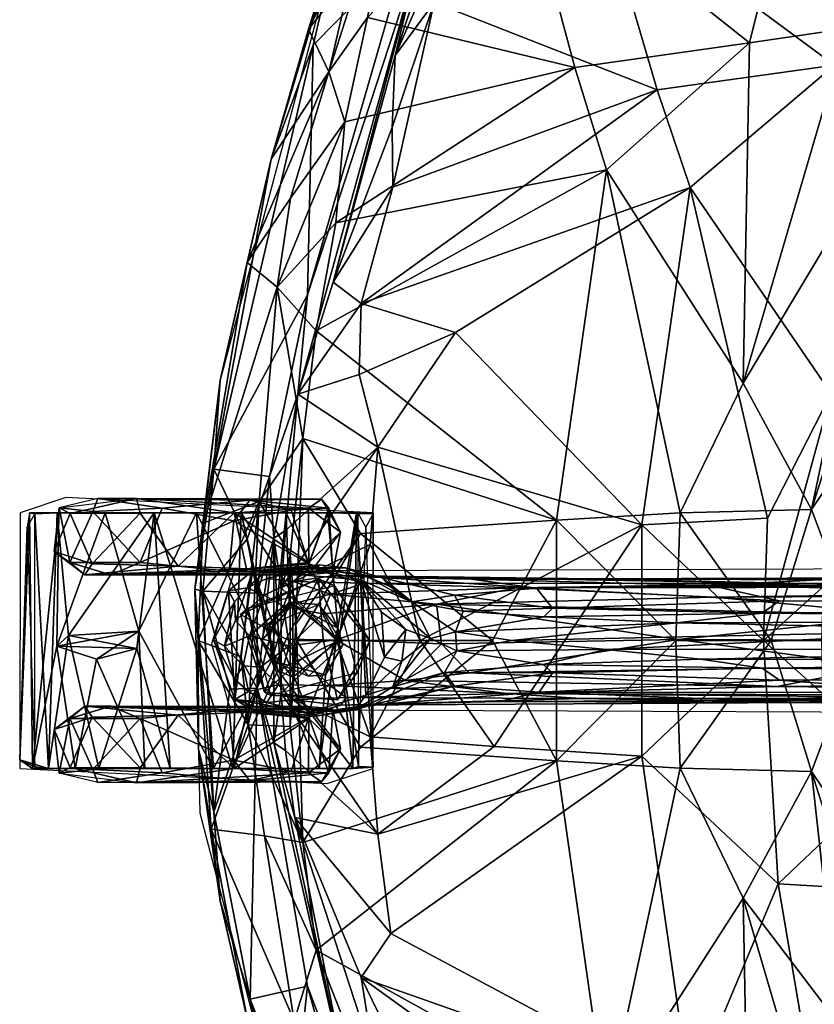
# Model space of a CAD drawing. Units: inches. Extents: x -15 to 281, y -3 to 85.
# Drawn here: x -15 to -10, y 33 to 39 of the extents above; entities that cross this region are included whole.
import ezdxf

# ---------------------------------------------------------------- set-up
doc = ezdxf.new("R2010")
doc.units = ezdxf.units.IN
doc.header["$MEASUREMENT"] = 0
for name, color, linetype, true_color in [('CET color Floral white', 7, 'Continuous', 0xfbfbf3), ('CET color Grey1', 7, 'Continuous', 0x020202), ('CET color Grey2', 7, 'Continuous', 0x060606), ('CET color Grey29', 7, 'Continuous', 0x4b4b4b), ('CET color Grey3', 7, 'Continuous', 0x070809), ('CET color seashell2', 7, 'Continuous', 0xeae7e1)]:
    doc.layers.add(name, color=color, linetype=linetype, true_color=true_color)
doc.layers.add('CET Default', color=7, linetype='Continuous')
doc.layers.add('default', color=8, linetype='Continuous')
doc.styles.add('Arial', font='arial.ttf')

# ---------------------------------------------------------------- blocks, each defined once
blk = doc.blocks.new('*C14')
at = {"layer": 'CET color Grey1', "linetype": 'Continuous'}
blk.add_lwpolyline([(26.1432, 13.6733), (14.8438, 13.6693), (16.1352, 14.7635), (16.7204, 14.9878), (16.8894, 15.4045), (16.7121, 15.8273), (16.2961, 15.9931), (15.8792, 15.8183), (15.6574, 15.4997), (13.6161, 14.3965), (13.5742, 26.2352), (13.1298, 26.374), (13.1298, 26.374), (12.7283, 26.2604), (12.6805, 14.3803), (10.6019, 15.4846), (10.3277, 15.872), (9.9044, 15.9812), (9.5234, 15.7783), (9.3761, 15.3727), (9.5509, 14.9559), (10.1167, 14.7443), (11.4189, 13.6691), (0.1671, 13.6744)], dxfattribs=at)
at = {"layer": 'CET color Grey29', "linetype": 'Continuous'}
blk.add_lwpolyline([(12.367, 27.5492), (12.2746, 25.6657), (12.367, 25.3861), (13.933, 25.3826), (14.0254, 27.2661), (13.933, 27.5458), (12.367, 27.5492)], dxfattribs=at)
at = {"layer": 'CET color Grey3', "linetype": 'Continuous'}
for points in [[(13.4653, 26.4756), (12.0938, 26.4455), (8.7623, 25.5785), (7.5137, 25.08), (6.0912, 24.3098), (5.4301, 23.7069), (4.4946, 19.87), (3.8112, 19.433), (3.8343, 4.926)], [(22.5047, 4.939), (22.4955, 19.1037), (22.4175, 19.4787), (21.896, 19.8122), (20.8881, 23.6457), (20.2088, 24.3098), (18.7863, 25.08), (17.5377, 25.5786), (14.7452, 26.3214), (13.4653, 26.4756)]]:
    blk.add_lwpolyline(points, dxfattribs=at)
at = {"layer": 'default', "linetype": 'Continuous', "style": 'Arial'}
blk.add_attdef('ITEXT', (7.7957, -4.2244), '', height=2.8, dxfattribs=at).dxf.unprotected_set("ltscale", 0)
blk = doc.blocks.new('*C19')
at = {"layer": 'CET color Floral white', "linetype": 'Continuous'}
mesh = blk.add_polyface(dxfattribs=at)
corners = [(12.71, 25.7831, 2.2787), (12.8154, 25.4285, 2.2746), (12.725, 25.4937, 2.6376), (12.7233, 26.046, 2.965), (12.7899, 26.2314, 2.2838), (12.7197, 26.1121, 2.2867), (12.6875, 25.7331, 2.9313), (13.1547, 26.3626, 2.2792), (12.9126, 26.234, 2.9862), (13.5224, 25.4615, 2.2744), (13.0477, 25.3142, 2.2754), (13.4554, 26.2693, 2.2801), (13.5779, 26.1239, 2.2867), (12.8669, 25.263, 2.8817), (12.7705, 26.0363, 3.3243), (12.9961, 26.18, 3.3518), (12.8386, 26.1473, 3.2353), (12.9865, 26.076, 3.5998), (13.1166, 26.2941, 2.9588), (12.8778, 25.9652, 3.7145), (12.8741, 25.6493, 4.0981), (13.1551, 25.6078, 4.2273), (13.1169, 25.8987, 3.9314), (12.7878, 25.8739, 3.6952), (12.8007, 25.5493, 4.0898), (12.7029, 25.7651, 3.3346), (12.7542, 25.5824, 3.8698), (12.762, 25.311, 3.7978), (12.7594, 25.3779, 3.5438), (13.1789, 26.1418, 3.5271), (12.8253, 24.5648, 4.8813), (12.9061, 25.1886, 4.4924), (12.8564, 25.192, 3.2755)]
mesh.append_faces([[corners[k] for k in face] for face in [(0, 1, 2, 0), (3, 4, 5, 3), (5, 0, 6, 5), (7, 4, 8, 7), (0, 9, 1, 0), (1, 9, 10, 1), (0, 5, 4, 0), (4, 7, 11, 4), (4, 11, 12, 4), (4, 12, 0, 4), (0, 12, 9, 0), (13, 2, 1, 13), (6, 3, 5, 6), (14, 4, 3, 14), (6, 0, 2, 6), (15, 16, 17, 15), (16, 4, 14, 16), (8, 4, 16, 8), (15, 18, 8, 15), (19, 16, 14, 19), (20, 21, 22, 20), (23, 24, 20, 23), (23, 25, 26, 23), (27, 25, 28, 27), (22, 29, 17, 22), (26, 24, 23, 26), (8, 16, 15, 8), (23, 19, 14, 23), (15, 17, 29, 15), (15, 29, 18, 15), (20, 24, 30, 20), (14, 25, 23, 14), (27, 26, 25, 27), (18, 7, 8, 18), (25, 6, 28, 25), (28, 6, 2, 28), (20, 31, 21, 20), (16, 19, 17, 16), (19, 20, 22, 19), (28, 2, 32, 28), (19, 22, 17, 19), (20, 19, 23, 20), (6, 25, 14, 6), (6, 14, 3, 6)]])
mesh = blk.add_polyface(dxfattribs=at)
corners = [(13.5471, 25.4293, 2.6109), (13.5224, 25.4615, 2.2744), (13.5894, 25.7295, 2.2774), (13.4731, 26.1554, 3.14), (13.5779, 26.1239, 2.2867), (13.4554, 26.2693, 2.2801), (13.6135, 25.7157, 2.9192), (13.0477, 25.3142, 2.2754), (13.3238, 25.3329, 2.277), (13.5949, 25.5538, 2.7154), (13.5759, 26.0394, 2.9902), (13.3874, 26.234, 2.9862), (13.4286, 26.0525, 3.5525), (13.273, 26.2277, 3.2051), (13.1789, 26.1418, 3.5271), (13.5295, 26.0363, 3.3243), (13.5971, 25.7651, 3.3346), (13.5122, 25.8739, 3.6952), (13.5016, 25.4377, 4.1679), (13.5481, 25.6162, 3.8303), (13.3601, 25.9324, 3.8157), (13.217, 25.1841, 2.9762), (13.4803, 25.2805, 3.2355), (13.3875, 25.1473, 3.167), (13.313, 25.6942, 4.1165), (13.1551, 25.6078, 4.2273), (13.3732, 24.9954, 4.6438), (13.5372, 25.3302, 3.734), (13.4336, 25.646, 4.0965), (13.1166, 26.2941, 2.9588), (13.1169, 25.8987, 3.9314), (13.129, 24.966, 4.7046), (13.1547, 26.3626, 2.2792)]
mesh.append_faces([[corners[k] for k in face] for face in [(0, 1, 2, 0), (3, 4, 5, 3), (6, 2, 4, 6), (7, 1, 8, 7), (4, 2, 1, 4), (2, 6, 9, 2), (4, 3, 10, 4), (5, 11, 3, 5), (12, 13, 14, 12), (15, 10, 3, 15), (6, 10, 16, 6), (17, 18, 19, 17), (14, 20, 12, 14), (12, 3, 13, 12), (8, 1, 21, 8), (15, 3, 12, 15), (22, 23, 0, 22), (24, 25, 26, 24), (2, 9, 0, 2), (27, 9, 16, 27), (19, 16, 17, 19), (28, 18, 17, 28), (11, 29, 13, 11), (14, 30, 20, 14), (13, 3, 11, 13), (25, 31, 26, 25), (15, 12, 17, 15), (22, 9, 27, 22), (17, 16, 15, 17), (24, 26, 28, 24), (1, 0, 23, 1), (27, 16, 19, 27), (29, 14, 13, 29), (32, 29, 11, 32), (4, 10, 6, 4), (9, 6, 16, 9), (20, 17, 12, 20), (25, 24, 30, 25), (22, 0, 9, 22), (17, 20, 28, 17), (10, 15, 16, 10), (20, 24, 28, 20), (5, 32, 11, 5), (30, 24, 20, 30)]])
mesh = blk.add_polyface(dxfattribs=at)
corners = [(12.8154, 25.4285, 2.2746), (13.0477, 25.3142, 2.2754), (13.0233, 25.2088, 2.9088), (12.7826, 23.0662, 5.4587), (12.7769, 24.6094, 4.3945), (12.8339, 24.3668, 4.2702), (12.9902, 22.2818, 6.5781), (13.1568, 23.5151, 5.7346), (12.9526, 24.7966, 4.801), (13.217, 25.1841, 2.9762), (12.7542, 25.5824, 3.8698), (12.7697, 22.7323, 5.8954), (12.7956, 24.1121, 5.1099), (13.0041, 24.3419, 3.951), (12.9546, 24.9475, 3.4122), (13.0877, 24.8717, 3.6329), (12.8669, 25.263, 2.8817), (12.8741, 25.6493, 4.0981), (12.8253, 24.5648, 4.8813), (12.9061, 25.1886, 4.4924), (12.8688, 22.9089, 6.0951), (13.0961, 23.956, 4.2762), (13.0365, 23.379, 4.6129), (12.9813, 23.0013, 4.8983), (12.762, 25.311, 3.7978), (13.1616, 25.0319, 3.4484), (12.8564, 25.192, 3.2755), (12.725, 25.4937, 2.6376), (12.9517, 24.2857, 4.0429), (12.7594, 25.3779, 3.5438), (12.8711, 24.8868, 3.7164), (13.15, 24.5339, 3.9089), (13.2042, 24.8807, 3.6287), (12.7675, 18.3326, 9.1766), (12.9072, 22.8948, 5.1035), (12.8007, 25.5493, 4.0898), (13.129, 24.966, 4.7046), (13.1551, 25.6078, 4.2273), (12.8324, 21.9063, 5.9634)]
mesh.append_faces([[corners[k] for k in face] for face in [(0, 1, 2, 0), (3, 4, 5, 3), (6, 7, 8, 6), (9, 2, 1, 9), (10, 11, 12, 10), (13, 14, 15, 13), (15, 14, 16, 15), (17, 18, 19, 17), (6, 8, 20, 6), (21, 13, 15, 21), (13, 22, 23, 13), (0, 2, 16, 0), (4, 10, 24, 4), (24, 5, 4, 24), (2, 25, 16, 2), (26, 27, 16, 26), (19, 18, 20, 19), (21, 22, 13, 21), (28, 13, 23, 28), (15, 16, 25, 15), (29, 30, 24, 29), (21, 15, 31, 21), (25, 32, 15, 25), (16, 14, 26, 16), (12, 33, 18, 12), (14, 13, 28, 14), (29, 26, 30, 29), (4, 11, 10, 4), (28, 23, 34, 28), (12, 35, 10, 12), (26, 14, 30, 26), (30, 14, 28, 30), (7, 36, 8, 7), (15, 32, 31, 15), (9, 25, 2, 9), (24, 30, 5, 24), (8, 19, 20, 8), (36, 19, 8, 36), (37, 19, 36, 37), (18, 35, 12, 18), (30, 28, 5, 30), (5, 38, 3, 5), (38, 5, 34, 38), (5, 28, 34, 5)]])
mesh = blk.add_polyface(dxfattribs=at)
corners = [(13.217, 25.1841, 2.9762), (13.0477, 25.3142, 2.2754), (13.3238, 25.3329, 2.277), (13.3928, 22.8948, 5.1035), (13.4864, 23.3175, 5.1018), (13.3675, 17.3752, 8.5862), (13.47, 24.3836, 4.2693), (13.5266, 24.7837, 4.2651), (13.5289, 24.0336, 4.9813), (13.5119, 20.4402, 7.6058), (13.5462, 18.3399, 8.934), (13.2042, 24.8807, 3.6287), (13.3307, 24.8328, 3.5462), (13.2957, 24.3377, 3.9541), (13.4163, 23.2998, 5.8307), (13.4721, 24.5086, 4.9257), (13.3732, 24.9954, 4.6438), (13.1616, 25.0319, 3.4484), (13.3875, 25.1473, 3.167), (13.5016, 25.4377, 4.1679), (13.4336, 25.646, 4.0965), (13.2586, 23.5237, 4.523), (13.3187, 23.0013, 4.8983), (13.15, 24.5339, 3.9089), (13.524, 22.6152, 5.8099), (13.5481, 25.6162, 3.8303), (13.4989, 22.7782, 6.0345), (13.3483, 24.2857, 4.0429), (13.5258, 19.189, 8.5661), (13.1568, 23.5151, 5.7346), (13.3052, 22.0928, 6.7115), (13.5372, 25.3302, 3.734), (13.4289, 24.8868, 3.7164), (13.5224, 25.4615, 2.2744), (13.2149, 21.5061, 5.8123), (13.129, 24.966, 4.7046), (13.4803, 25.2805, 3.2355), (13.0961, 23.956, 4.2762)]
mesh.append_faces([[corners[k] for k in face] for face in [(0, 1, 2, 0), (3, 4, 5, 3), (6, 7, 4, 6), (8, 9, 10, 8), (11, 12, 13, 11), (14, 15, 16, 14), (17, 18, 11, 17), (15, 19, 20, 15), (11, 13, 21, 11), (22, 21, 13, 22), (23, 11, 21, 23), (7, 10, 24, 7), (11, 18, 12, 11), (16, 15, 20, 16), (25, 26, 8, 25), (22, 13, 27, 22), (3, 5, 22, 3), (28, 26, 15, 28), (29, 30, 16, 29), (31, 25, 7, 31), (27, 13, 12, 27), (26, 9, 8, 26), (26, 28, 9, 26), (32, 18, 31, 32), (30, 14, 16, 30), (3, 22, 27, 3), (33, 18, 17, 33), (27, 12, 32, 27), (32, 12, 18, 32), (7, 6, 31, 7), (23, 21, 34, 23), (17, 0, 33, 17), (24, 4, 7, 24), (35, 29, 16, 35), (26, 25, 19, 26), (26, 19, 15, 26), (10, 7, 8, 10), (25, 8, 7, 25), (6, 32, 31, 6), (31, 18, 36, 31), (6, 27, 32, 6), (34, 37, 23, 34), (4, 3, 6, 4), (3, 27, 6, 3)]])
mesh = blk.add_polyface(dxfattribs=at)
corners = [(12.9813, 23.0013, 4.8983), (13.0226, 18.2335, 7.8977), (12.9348, 17.347, 8.5988), (12.7884, 15.4105, 11.2848), (12.9298, 16.7431, 10.429), (12.8688, 22.9089, 6.0951), (13.1568, 23.5151, 5.7346), (12.9902, 22.2818, 6.5781), (13.1188, 14.934, 11.7475), (13.0998, 20.0787, 6.6958), (13.0365, 23.379, 4.6129), (12.7697, 22.7323, 5.8954), (12.754, 18.1159, 9.0915), (12.7966, 20.9813, 7.247), (12.9396, 14.7227, 10.2109), (12.8882, 17.0983, 8.8927), (12.767, 14.9511, 10.9462), (12.7314, 14.9198, 11.4258), (12.8489, 14.8117, 10.5264), (12.8324, 21.9063, 5.9634), (13.0796, 17.5567, 8.2807), (12.7675, 18.3326, 9.1766), (12.7769, 24.6094, 4.3945), (12.7826, 23.0662, 5.4587), (12.7956, 24.1121, 5.1099), (12.9072, 22.8948, 5.1035), (12.8253, 24.5648, 4.8813), (12.9399, 14.4342, 10.3408), (13.15, 14.6915, 10.1539), (13.15, 17.2133, 8.4915), (13.0961, 23.956, 4.2762), (13.2204, 17.5568, 8.2807), (12.749, 14.529, 11.8606), (13.2149, 21.5061, 5.8123), (10.0122, 15.9418, 17.3242), (9.8558, 15.9553, 17.213), (9.5356, 15.7783, 17.2708), (10.2546, 15.8908, 17.213), (10.38, 15.7589, 17.3305), (9.9876, 15.8998, 16.9953), (10.2414, 15.8225, 16.9953), (9.7284, 15.843, 16.9953)]
mesh.append_faces([[corners[k] for k in face] for face in [(0, 1, 2, 0), (3, 4, 5, 3), (6, 7, 8, 6), (9, 1, 10, 9), (11, 12, 13, 11), (2, 14, 15, 2), (7, 4, 8, 7), (1, 0, 10, 1), (12, 16, 17, 12), (18, 19, 15, 18), (1, 20, 14, 1), (21, 13, 12, 21), (22, 23, 12, 22), (23, 16, 12, 23), (24, 13, 21, 24), (21, 12, 17, 21), (19, 25, 2, 19), (15, 19, 2, 15), (26, 3, 5, 26), (9, 20, 1, 9), (2, 25, 0, 2), (22, 12, 11, 22), (3, 26, 21, 3), (14, 2, 1, 14), (20, 27, 14, 20), (20, 28, 27, 20), (29, 28, 20, 29), (9, 10, 30, 9), (9, 29, 20, 9), (9, 31, 29, 9), (23, 18, 16, 23), (15, 14, 18, 15), (4, 7, 5, 4), (13, 24, 11, 13), (21, 32, 3, 21), (19, 18, 23, 19), (30, 33, 9, 30), (34, 35, 36, 34), (34, 37, 35, 34), (38, 37, 34, 38), (39, 37, 40, 39), (39, 35, 37, 39), (41, 35, 39, 41), (41, 36, 35, 41)]])
mesh = blk.add_polyface(dxfattribs=at)
corners = [(16.2961, 15.9931, 17.2723), (16.5437, 15.8667, 16.9953), (16.2963, 15.9274, 16.9953), (16.7114, 15.8248, 17.2694), (16.7325, 15.6979, 16.9953), (13.4803, 18.6325, 9.0504), (13.4721, 24.5086, 4.9257), (13.4163, 23.2998, 5.8307), (13.1188, 14.934, 11.7475), (13.3052, 22.0928, 6.7115), (13.1568, 23.5151, 5.7346), (13.4623, 18.6407, 8.0921), (13.5297, 15.0436, 10.8768), (13.4492, 14.7369, 10.5463), (13.4864, 23.3175, 5.1018), (13.524, 22.6152, 5.8099), (13.15, 17.2133, 8.4915), (13.2204, 17.5568, 8.2807), (13.304, 14.726, 10.1461), (13.3187, 23.0013, 4.8983), (13.3675, 17.3752, 8.5862), (13.2774, 18.2282, 7.9011), (13.5462, 18.3399, 8.934), (13.2586, 23.5237, 4.523), (13.3613, 14.7131, 10.2185), (13.5378, 14.6406, 11.8031), (13.2149, 21.5061, 5.8123), (13.2581, 14.9572, 11.7202), (13.5725, 14.8446, 11.4314), (13.5258, 19.189, 8.5661), (13.4516, 14.6787, 11.8536), (13.5119, 20.4402, 7.6058), (13.0998, 20.0787, 6.6958), (13.15, 14.6915, 10.1539), (16.0306, 15.8539, 16.9953), (15.8792, 15.8183, 17.282), (15.8069, 15.5737, 16.9017), (16.2174, 15.9477, 17.3435), (15.8916, 15.7742, 17.3435), (16.6081, 15.8586, 17.3435), (16.2221, 15.6816, 16.8088), (16.353, 15.6869, 17.3297), (16.1285, 15.6409, 17.3359)]
mesh.append_faces([[corners[k] for k in face] for face in [(0, 1, 2, 0), (1, 3, 4, 1), (1, 0, 3, 1), (5, 6, 7, 5), (8, 9, 10, 8), (11, 12, 13, 11), (14, 15, 12, 14), (16, 17, 18, 16), (19, 20, 21, 19), (15, 22, 12, 15), (21, 23, 19, 21), (14, 12, 11, 14), (20, 24, 21, 20), (6, 5, 25, 6), (26, 23, 21, 26), (17, 21, 18, 17), (9, 8, 27, 9), (21, 24, 18, 21), (22, 28, 12, 22), (29, 25, 28, 29), (26, 21, 17, 26), (20, 11, 24, 20), (5, 7, 30, 5), (29, 28, 22, 29), (31, 29, 22, 31), (26, 17, 32, 26), (5, 30, 25, 5), (25, 29, 6, 25), (16, 18, 33, 16), (9, 27, 30, 9), (14, 11, 20, 14), (9, 30, 7, 9), (34, 0, 2, 34), (35, 34, 36, 35), (0, 34, 35, 0), (37, 35, 38, 37), (37, 0, 35, 37), (39, 0, 37, 39), (39, 3, 0, 39), (1, 40, 2, 1), (2, 40, 34, 2), (37, 41, 39, 37), (37, 42, 41, 37), (38, 42, 37, 38)]])
at = {"layer": 'CET color Grey2', "linetype": 'Continuous'}
mesh = blk.add_polyface(dxfattribs=at)
corners = [(13.1166, 27.3226, 1.557), (13.0365, 27.0795, 1.7866), (13.1006, 26.8325, 1.8103), (13.1808, 27.25, 1.4908), (13.2074, 26.8203, 1.9108), (12.3762, 27.4573, 0.948), (12.4202, 27.5483, 0.9258), (13.8453, 27.5035, 0.8944), (12.367, 27.4718, 1.2966), (13.9329, 27.4888, 1.2247), (12.367, 27.2086, 1.6664), (12.367, 26.7835, 1.9295), (12.367, 26.3623, 1.9615), (12.367, 27.0643, 1.6689), (12.367, 26.6284, 1.8729), (12.367, 26.2441, 1.8526), (13.933, 26.7248, 1.84), (12.367, 27.3724, 1.2985), (13.9261, 27.4572, 0.9497), (12.7481, 27.1507, 1.2104), (12.7316, 25.6316, 0.8655), (12.7475, 26.9901, 0.3036), (12.6717, 27.2412, 0.4794), (12.6053, 27.3384, 1.0317), (12.6805, 27.1052, 1.4914), (12.6939, 26.5786, 1.7505), (12.7112, 26.159, 1.6987), (12.7468, 25.7803, 1.3331), (12.7259, 26.2657, 0.0916), (12.4171, 26.2377, 0.0397), (12.6727, 26.8123, 0.085), (12.3716, 27.2392, 1.3071), (12.3697, 26.8112, 1.6998), (12.3668, 26.2348, 1.7391), (12.3387, 26.6766, 0.055), (12.3596, 27.1017, 0.2962), (12.3378, 27.3066, 0.7168), (12.29, 26.1391, 0.1473), (12.2795, 27.0715, 0.3736), (12.2792, 26.8331, 1.5262), (12.2839, 25.7015, 1.1205)]
mesh.append_faces([[corners[k] for k in face] for face in [(0, 1, 2, 0), (0, 2, 3, 0), (1, 4, 2, 1), (5, 6, 7, 5), (8, 9, 6, 8), (0, 8, 10, 0), (0, 10, 1, 0), (11, 4, 1, 11), (11, 1, 10, 11), (12, 4, 11, 12), (13, 14, 12, 13), (2, 16, 14, 2), (16, 15, 14, 16), (17, 3, 13, 17), (3, 2, 13, 3), (2, 14, 13, 2), (18, 17, 5, 18), (6, 5, 17, 6), (6, 17, 8, 6), (19, 20, 21, 19), (19, 22, 23, 19), (19, 24, 25, 19), (25, 26, 19, 25), (24, 19, 23, 24), (26, 27, 19, 26), (28, 29, 30, 28), (28, 30, 21, 28), (21, 30, 22, 21), (22, 19, 21, 22), (31, 24, 23, 31), (31, 32, 24, 31), (32, 25, 24, 32), (32, 33, 25, 32), (33, 26, 25, 33), (29, 34, 30, 29), (34, 35, 30, 34), (35, 22, 30, 35), (35, 36, 22, 35), (36, 23, 22, 36), (37, 38, 34, 37), (34, 38, 35, 34), (35, 38, 36, 35), (36, 31, 23, 36), (31, 36, 39, 31), (31, 39, 32, 31), (39, 33, 32, 39), (38, 37, 39, 38), (39, 37, 40, 39), (38, 36, 39, 38)]])
mesh.append_faces([[corners[k] for k in face] for face in [(13, 11, 10, 13)]], dxfattribs={"vtx0": -1, "vtx2": -1, "vtx3": -1})
mesh.append_faces([[corners[k] for k in face] for face in [(14, 15, 12, 14), (8, 17, 10, 8)]], dxfattribs={"vtx1": -1})
mesh.append_faces([[corners[k] for k in face] for face in [(17, 13, 10, 17)]], dxfattribs={"vtx1": -1, "vtx2": -1})
mesh.append_faces([[corners[k] for k in face] for face in [(13, 12, 11, 13)]], dxfattribs={"vtx2": -1})
mesh = blk.add_polyface(dxfattribs=at)
corners = [(13.2074, 26.8203, 1.9108), (13.1808, 27.25, 1.4908), (13.1006, 26.8325, 1.8103), (13.1166, 27.3226, 1.557), (12.367, 26.3623, 1.9615), (13.933, 26.4659, 1.977), (13.0266, 26.0076, 1.8724), (13.933, 27.0264, 1.8133), (13.933, 27.3095, 1.5736), (13.9329, 27.4888, 1.2247), (12.367, 27.4718, 1.2966), (12.4202, 27.5483, 0.9258), (13.8453, 27.5035, 0.8944), (13.933, 26.1934, 1.8353), (13.933, 26.7248, 1.84), (13.933, 25.9167, 1.8187), (12.367, 26.2441, 1.8526), (13.933, 27.3192, 1.3789), (12.367, 27.3724, 1.2985), (13.9261, 27.4572, 0.9497), (13.5519, 27.1507, 1.2104), (13.5684, 25.6316, 0.8655), (13.5525, 26.9901, 0.3036), (13.6283, 27.2412, 0.4794), (13.6948, 27.3384, 1.0317), (13.6195, 27.1052, 1.4914), (13.6062, 26.5786, 1.7505), (13.5888, 26.159, 1.6987), (13.5532, 25.7803, 1.3331), (13.5741, 26.2657, 0.0916), (13.8829, 26.2377, 0.0397), (13.6273, 26.8123, 0.085), (13.9284, 27.2392, 1.3071), (13.9303, 26.8112, 1.6998), (13.9332, 26.2348, 1.7391), (13.9613, 26.6766, 0.055), (13.9404, 27.1017, 0.2962), (13.9622, 27.3066, 0.7168), (14.01, 26.1391, 0.1473), (14.0205, 27.0715, 0.3736), (14.0208, 26.8331, 1.5262), (14.0161, 25.7015, 1.1205), (13.9611, 25.7809, 1.4117)]
mesh.append_faces([[corners[k] for k in face] for face in [(0, 1, 2, 0), (0, 3, 1, 0), (0, 4, 5, 0), (5, 4, 6, 5), (5, 7, 0, 5), (7, 8, 3, 7), (7, 3, 0, 7), (8, 9, 10, 8), (8, 10, 3, 8), (11, 9, 12, 11), (7, 13, 14, 7), (14, 13, 16, 14), (14, 2, 1, 14), (14, 1, 17, 14), (17, 1, 18, 17), (19, 17, 18, 19), (12, 19, 9, 12), (9, 19, 17, 9), (17, 7, 8, 17), (9, 17, 8, 9), (20, 21, 22, 20), (20, 23, 24, 20), (20, 25, 26, 20), (26, 27, 20, 26), (25, 20, 24, 25), (27, 28, 20, 27), (29, 30, 31, 29), (29, 31, 22, 29), (22, 31, 23, 22), (23, 20, 22, 23), (32, 25, 24, 32), (32, 33, 25, 32), (33, 26, 25, 33), (33, 34, 26, 33), (34, 27, 26, 34), (30, 35, 31, 30), (35, 36, 31, 35), (36, 23, 31, 36), (36, 37, 23, 36), (37, 24, 23, 37), (38, 39, 35, 38), (35, 39, 36, 35), (36, 39, 37, 36), (37, 32, 24, 37), (32, 37, 40, 32), (32, 40, 33, 32), (40, 34, 33, 40), (38, 35, 30, 38), (39, 38, 40, 39), (40, 38, 41, 40), (40, 41, 42, 40), (39, 37, 40, 39)]])
mesh.append_faces([[corners[k] for k in face] for face in [(7, 5, 13, 7)]], dxfattribs={"vtx1": -1})
mesh.append_faces([[corners[k] for k in face] for face in [(5, 15, 13, 5)]], dxfattribs={"vtx2": -1})
mesh = blk.add_polyface(dxfattribs=at)
corners = [(13.3461, 26.1521, 2.0314), (12.8152, 26.0134, 2.0314), (12.8347, 26.049, 2.2664), (12.9539, 25.4824, 2.0314), (12.7868, 25.603, 2.2681), (13.1484, 25.4055, 2.2669), (13.4848, 25.6211, 2.0314), (13.309, 26.1971, 2.2669), (13.158, 25.9165, 2.2754), (13.1548, 25.691, 2.2754), (12.367, 26.3623, 1.9615), (12.367, 25.7154, 1.6592), (13.0266, 26.0076, 1.8724), (12.9391, 25.6764, 1.6304), (13.2267, 25.6001, 1.5414), (12.367, 25.5085, 1.3316), (12.3739, 25.3837, 0.9496), (13.9261, 25.3837, 0.9495), (13.933, 25.4869, 1.3425), (12.3775, 25.4735, 0.9471), (13.8424, 25.4298, 0.8935), (12.367, 26.2441, 1.8526), (12.9675, 25.9677, 1.7462), (13.151, 25.5936, 1.3647), (13.933, 25.4772, 0.9842), (12.9254, 25.8759, 1.3506), (13.3747, 25.8759, 1.3506), (12.9323, 25.7794, 2.0314), (13.2457, 26.0193, 2.0314), (13.1237, 25.57, 2.0314), (13.15, 26.0669, 1.3506), (13.2387, 26.0432, 1.791), (12.7316, 25.6316, 0.8655), (12.7259, 26.2657, 0.0916), (12.7475, 26.9901, 0.3036), (12.7481, 27.1507, 1.2104), (12.7468, 25.7803, 1.3331), (12.6723, 25.7772, 1.442), (12.4869, 25.5846, 1.046), (12.6809, 25.7773, 0.3496), (12.3396, 25.6565, 0.6048), (12.4171, 26.2377, 0.0397), (12.7112, 26.159, 1.6987), (12.3668, 26.2348, 1.7391), (12.3389, 25.7809, 1.4117), (12.3505, 25.886, 0.2333), (12.2839, 25.7015, 1.1205), (12.29, 26.1391, 0.1473), (12.2792, 26.8331, 1.5262), (12.3387, 26.6766, 0.055)]
mesh.append_faces([[corners[k] for k in face] for face in [(0, 1, 2, 0), (1, 3, 4, 1), (1, 4, 2, 1), (3, 5, 4, 3), (3, 6, 5, 3), (7, 2, 8, 7), (2, 4, 9, 2), (2, 9, 8, 2), (4, 5, 9, 4), (10, 11, 12, 10), (12, 11, 13, 12), (14, 11, 15, 14), (14, 13, 11, 14), (16, 17, 18, 16), (16, 18, 15, 16), (16, 19, 20, 16), (22, 15, 21, 22), (22, 23, 15, 22), (19, 23, 24, 19), (19, 15, 23, 19), (23, 25, 26, 23), (12, 27, 28, 12), (27, 12, 13, 27), (13, 14, 29, 13), (13, 29, 27, 13), (25, 23, 22, 25), (22, 30, 25, 22), (22, 31, 30, 22), (15, 19, 16, 15), (32, 33, 34, 32), (32, 35, 36, 32), (36, 37, 38, 36), (36, 38, 32, 36), (32, 39, 33, 32), (32, 40, 39, 32), (39, 41, 33, 39), (37, 36, 42, 37), (43, 44, 37, 43), (43, 37, 42, 43), (37, 44, 38, 37), (38, 40, 32, 38), (39, 40, 45, 39), (45, 41, 39, 45), (40, 38, 46, 40), (40, 47, 45, 40), (38, 44, 46, 38), (44, 43, 48, 44), (45, 47, 41, 45), (47, 49, 41, 47), (48, 46, 44, 48), (46, 47, 40, 46)]])
mesh.append_faces([[corners[k] for k in face] for face in [(21, 11, 10, 21)]], dxfattribs={"vtx0": -1, "vtx2": -1, "vtx3": -1})
mesh.append_faces([[corners[k] for k in face] for face in [(21, 15, 11, 21)]], dxfattribs={"vtx2": -1})
mesh = blk.add_polyface(dxfattribs=at)
corners = [(13.4848, 25.6211, 2.0314), (13.3461, 26.1521, 2.0314), (13.5271, 25.7183, 2.2673), (13.309, 26.1971, 2.2669), (12.8347, 26.049, 2.2664), (13.1484, 25.4055, 2.2669), (13.158, 25.9165, 2.2754), (13.1548, 25.691, 2.2754), (13.933, 26.4659, 1.977), (13.0266, 26.0076, 1.8724), (13.933, 25.9167, 1.8187), (13.3852, 25.8984, 1.8133), (13.2267, 25.6001, 1.5414), (13.933, 25.4869, 1.3425), (12.367, 25.5085, 1.3316), (13.933, 25.662, 1.4535), (13.933, 26.1934, 1.8353), (13.2387, 26.0432, 1.791), (12.9675, 25.9677, 1.7462), (12.367, 26.2441, 1.8526), (13.4045, 25.8569, 1.6762), (13.151, 25.5936, 1.3647), (13.933, 25.4772, 0.9842), (13.3747, 25.8759, 1.3506), (12.9254, 25.8759, 1.3506), (13.15, 26.0669, 1.3506), (13.2457, 26.0193, 2.0314), (13.1237, 25.57, 2.0314), (13.3699, 25.718, 2.0314), (13.8424, 25.4298, 0.8935), (13.9261, 25.3837, 0.9495), (13.5684, 25.6316, 0.8655), (13.5741, 26.2657, 0.0916), (13.5525, 26.9901, 0.3036), (13.5519, 27.1507, 1.2104), (13.5532, 25.7803, 1.3331), (13.6277, 25.7772, 1.442), (13.8131, 25.5846, 1.046), (13.6191, 25.7773, 0.3496), (13.9604, 25.6565, 0.6048), (13.8829, 26.2377, 0.0397), (13.5888, 26.159, 1.6987), (13.9332, 26.2348, 1.7391), (13.9611, 25.7809, 1.4117), (13.9495, 25.886, 0.2333), (14.0161, 25.7015, 1.1205), (14.01, 26.1391, 0.1473), (14.0208, 26.8331, 1.5262), (24.9555, 14.8981, 1.2966), (26.5214, 14.9151, 1.2247), (25.0087, 14.9747, 0.9258), (26.4337, 14.9298, 0.8944)]
mesh.append_faces([[corners[k] for k in face] for face in [(0, 1, 2, 0), (1, 3, 2, 1), (1, 4, 3, 1), (0, 2, 5, 0), (2, 3, 6, 2), (5, 2, 7, 5), (2, 6, 7, 2), (8, 9, 10, 8), (9, 11, 10, 9), (11, 12, 10, 11), (10, 12, 13, 10), (13, 12, 14, 13), (10, 15, 16, 10), (16, 17, 18, 16), (16, 18, 19, 16), (15, 20, 16, 15), (20, 17, 16, 20), (21, 15, 22, 21), (21, 20, 15, 21), (23, 24, 25, 23), (26, 11, 9, 26), (27, 12, 28, 27), (28, 12, 11, 28), (11, 26, 28, 11), (17, 23, 25, 17), (17, 20, 23, 17), (20, 21, 23, 20), (22, 29, 30, 22), (16, 15, 13, 16), (16, 13, 10, 16), (15, 22, 30, 15), (15, 30, 13, 15), (31, 32, 33, 31), (31, 34, 35, 31), (35, 36, 37, 35), (35, 37, 31, 35), (31, 38, 32, 31), (31, 39, 38, 31), (38, 40, 32, 38), (36, 35, 41, 36), (42, 43, 36, 42), (42, 36, 41, 42), (36, 43, 37, 36), (37, 39, 31, 37), (38, 39, 44, 38), (44, 40, 38, 44), (39, 37, 45, 39), (39, 46, 44, 39), (37, 43, 45, 37), (43, 42, 47, 43), (44, 46, 40, 44), (45, 46, 39, 45), (48, 49, 50, 48), (50, 49, 51, 50)]])
at = {"layer": 'CET color seashell2', "linetype": 'Continuous'}
mesh = blk.add_polyface(dxfattribs=at)
corners = [(13.15, 26.4557, 35.7706), (11.9945, 26.3761, 35.7958), (12.4856, 26.4541, 35.869), (12.8592, 26.0941, 36.116), (10.9539, 26.137, 36.0062), (11.0323, 25.7854, 36.1439), (12.4138, 24.2601, 31.7088), (11.253, 25.7336, 34.7896), (11.912, 25.8149, 34.7831), (12.4971, 25.4608, 34.0067), (13.15, 25.8518, 34.7155), (13.1502, 24.6528, 32.4575), (12.1007, 26.3603, 35.9484), (12.853, 26.2613, 36.0193), (13.4533, 26.4284, 35.9226), (12.633, 26.1491, 35.2598), (12.6244, 25.892, 34.8468), (10.3293, 25.5216, 36.1437), (13.4653, 26.4756, 35.8607), (13.15, 25.6091, 35.4622), (13.4727, 25.9469, 36.0583), (12.8273, 25.9469, 36.0583), (11.9647, 25.3559, 35.1455), (12.5608, 25.4023, 35.148), (11.9529, 26.0501, 35.1763), (12.5006, 24.6421, 33.721), (12.4755, 25.9202, 36.0574), (12.5235, 25.9917, 36.1272), (13.7765, 25.9917, 36.1272), (13.1509, 25.0968, 34.5265), (12.0656, 25.8642, 36.0566), (13.6756, 25.892, 34.8468), (13.2501, 25.8568, 34.7302), (13.0499, 26.1923, 35.302), (11.5548, 26.3214, 35.916)]
mesh.append_faces([[corners[k] for k in face] for face in [(0, 1, 2, 0), (3, 4, 5, 3), (6, 7, 8, 6), (9, 10, 11, 9), (12, 13, 14, 12), (8, 15, 16, 8), (0, 15, 1, 0), (3, 5, 17, 3), (2, 12, 18, 2), (3, 12, 4, 3), (12, 14, 18, 12), (19, 20, 21, 19), (21, 22, 23, 21), (10, 8, 16, 10), (24, 1, 15, 24), (22, 25, 23, 22), (13, 12, 3, 13), (22, 21, 26, 22), (27, 21, 28, 27), (25, 29, 23, 25), (6, 8, 9, 6), (10, 9, 8, 10), (15, 8, 24, 15), (30, 27, 17, 30), (30, 22, 26, 30), (15, 31, 16, 15), (18, 0, 2, 18), (19, 23, 29, 19), (23, 19, 21, 23), (16, 32, 10, 16), (33, 15, 0, 33), (30, 26, 27, 30), (26, 21, 27, 26), (34, 2, 1, 34), (12, 2, 34, 12)]])
mesh = blk.add_polyface(dxfattribs=at)
corners = [(14.1557, 26.02, 36.125), (13.7765, 25.9917, 36.1272), (14.6596, 25.8456, 36.1341), (13.6756, 25.892, 34.8468), (14.0026, 26.0833, 35.1755), (14.388, 25.8149, 34.7831), (13.4407, 26.0941, 36.116), (12.8592, 26.0941, 36.116), (12.5235, 25.9917, 36.1272), (14.1993, 26.3603, 35.9484), (15.2677, 25.7854, 36.1439), (13.4533, 26.4284, 35.9226), (13.7715, 26.1555, 36.0719), (13.8245, 25.9202, 36.0574), (14.3353, 25.3559, 35.1455), (13.4653, 26.4756, 35.8607), (13.7392, 25.4023, 35.148), (13.4727, 25.9469, 36.0583), (13.15, 25.6091, 35.4622), (13.2501, 25.8568, 34.7302), (13.0499, 26.1923, 35.302), (13.15, 26.4557, 35.7706), (12.633, 26.1491, 35.2598), (13.1509, 25.0968, 34.5265), (14.7452, 26.3214, 35.916), (13.87, 26.426, 35.7789), (12.853, 26.2613, 36.0193), (12.8273, 25.9469, 36.0583), (13.8054, 25.4608, 34.0067), (13.1502, 24.6528, 32.4575), (13.15, 25.8518, 34.7155), (12.6244, 25.892, 34.8468)]
mesh.append_faces([[corners[k] for k in face] for face in [(0, 1, 2, 0), (3, 4, 5, 3), (6, 7, 1, 6), (1, 7, 8, 1), (9, 0, 10, 9), (9, 11, 12, 9), (6, 1, 0, 6), (2, 13, 14, 2), (15, 11, 9, 15), (16, 17, 18, 16), (3, 5, 19, 3), (20, 21, 4, 20), (4, 3, 22, 4), (16, 18, 23, 16), (24, 25, 15, 24), (4, 21, 25, 4), (6, 12, 11, 6), (6, 11, 7, 6), (11, 26, 7, 11), (17, 1, 27, 17), (14, 13, 17, 14), (9, 24, 15, 9), (28, 29, 30, 28), (19, 5, 28, 19), (14, 16, 23, 14), (17, 16, 14, 17), (3, 19, 31, 3), (25, 21, 15, 25), (28, 30, 19, 28), (20, 4, 22, 20), (1, 13, 2, 1), (13, 1, 17, 13), (12, 6, 0, 12), (12, 0, 9, 12)]])
mesh = blk.add_polyface(dxfattribs=at)
corners = [(15.465, 26.1563, 35.8507), (14.7452, 26.3214, 35.916), (16.0996, 26.0097, 35.9794), (15.3158, 25.9727, 35.3344), (14.0026, 26.0833, 35.1755), (13.87, 26.426, 35.7789), (15.2677, 25.7854, 36.1439), (16.7965, 25.7513, 36.0444), (14.1993, 26.3603, 35.9484), (17.3838, 25.1756, 36.1472), (16.6341, 25.6554, 35.3414), (16.293, 25.2668, 35.7311), (17.0588, 25.0111, 35.6588), (16.7339, 25.25, 36.0607), (17.3775, 25.0959, 36.1397), (14.388, 25.8149, 34.7831), (15.3448, 25.6294, 36.0575), (14.7806, 25.4708, 35.4496), (14.6596, 25.8456, 36.1341), (14.3353, 25.3559, 35.1455), (15.8593, 25.8913, 35.4169), (14.1557, 26.02, 36.125), (15.9269, 25.2635, 35.5091), (15.2142, 25.4585, 35.5813), (17.5377, 25.5785, 35.9862), (15.047, 25.7336, 34.7896), (16.8949, 25.7809, 35.8928), (16.3279, 25.5569, 34.9747), (15.0377, 24.8801, 34.3978), (16.9675, 25.4188, 35.0651), (15.7096, 25.6137, 34.7964)]
mesh.append_faces([[corners[k] for k in face] for face in [(0, 1, 2, 0), (3, 4, 5, 3), (6, 7, 8, 6), (7, 6, 9, 7), (1, 0, 5, 1), (0, 2, 10, 0), (11, 12, 13, 11), (14, 9, 6, 14), (3, 15, 4, 3), (11, 13, 16, 11), (17, 18, 19, 17), (5, 0, 3, 5), (10, 20, 0, 10), (8, 7, 2, 8), (6, 18, 14, 6), (6, 21, 18, 6), (22, 16, 23, 22), (7, 24, 2, 7), (2, 1, 8, 2), (25, 15, 3, 25), (2, 26, 10, 2), (2, 24, 26, 2), (18, 17, 23, 18), (14, 18, 16, 14), (16, 18, 23, 16), (3, 20, 27, 3), (0, 20, 3, 0), (19, 28, 17, 19), (17, 28, 23, 17), (11, 16, 22, 11), (27, 20, 10, 27), (27, 10, 29, 27), (30, 25, 3, 30), (3, 27, 30, 3), (16, 13, 14, 16)]])
mesh = blk.add_polyface(dxfattribs=at)
corners = [(10.2004, 26.0097, 35.9794), (9.6659, 25.6554, 35.3414), (9.4051, 25.7809, 35.8928), (10.835, 26.1563, 35.8507), (11.9945, 26.3761, 35.7958), (10.8213, 25.868, 35.1899), (10.3293, 25.5216, 36.1437), (12.5235, 25.9917, 36.1272), (12.8592, 26.0941, 36.116), (10.2626, 25.8703, 36.0629), (11.0323, 25.7854, 36.1439), (10.9539, 26.137, 36.0062), (8.7623, 25.5785, 35.9862), (9.5035, 25.7513, 36.0444), (9.6094, 25.3962, 36.1542), (10.2473, 25.7736, 35.2645), (12.0656, 25.8642, 36.0566), (10.5628, 25.3745, 35.6489), (11.0858, 25.4585, 35.5813), (11.3549, 25.2753, 35.1435), (11.5548, 26.3214, 35.916), (12.1007, 26.3603, 35.9484), (11.9529, 26.0501, 35.1763), (9.6399, 24.1494, 32.3601), (10.5451, 25.4538, 34.5003), (9.2834, 24.4659, 34.5473), (10.0381, 24.9497, 35.0606), (11.9647, 25.3559, 35.1455), (9.8111, 25.1466, 35.5774), (11.253, 25.7336, 34.7896), (11.912, 25.8149, 34.7831), (9.3325, 25.4188, 35.0651)]
mesh.append_faces([[corners[k] for k in face] for face in [(0, 1, 2, 0), (3, 4, 5, 3), (6, 7, 8, 6), (9, 10, 11, 9), (0, 12, 13, 0), (14, 10, 9, 14), (15, 3, 5, 15), (16, 6, 17, 16), (11, 13, 9, 11), (9, 13, 14, 9), (16, 18, 19, 16), (20, 11, 21, 20), (0, 13, 11, 0), (4, 22, 5, 4), (23, 15, 24, 23), (25, 26, 17, 25), (10, 14, 6, 10), (19, 27, 16, 19), (20, 4, 3, 20), (11, 20, 0, 11), (5, 24, 15, 5), (6, 28, 17, 6), (17, 28, 25, 17), (29, 22, 30, 29), (1, 0, 3, 1), (0, 20, 3, 0), (15, 23, 31, 15), (24, 5, 29, 24), (22, 29, 5, 22), (0, 2, 12, 0), (26, 18, 17, 26), (16, 17, 18, 16), (1, 3, 15, 1), (15, 31, 1, 15)]])
mesh = blk.add_polyface(dxfattribs=at)
corners = [(13.9521, 22.6985, 27.7417), (14.6646, 22.219, 25.7305), (13.15, 22.3968, 26.3575), (13.9474, 22.6087, 19.4913), (13.9543, 22.3795, 18.5136), (13.15, 22.5836, 19.1337), (13.8586, 23.7391, 31.9603), (15.0377, 24.8801, 34.3978), (14.3353, 25.3559, 35.1455), (13.8866, 24.2601, 31.7088), (13.8054, 25.4608, 34.0067), (14.388, 25.8149, 34.7831), (13.8972, 22.3041, 22.166), (15.3947, 22.1937, 22.2015), (14.7176, 22.5348, 20.2239), (16.0329, 23.9538, 31.6617), (13.9323, 23.5031, 30.061), (14.7476, 22.5073, 19.1686), (14.7509, 22.1912, 18.2772), (15.047, 25.7336, 34.7896), (13.9006, 22.9688, 30.2813), (14.6633, 22.5786, 29.4756), (15.9243, 23.4415, 31.9094), (13.8912, 22.2066, 25.0633), (12.4088, 22.2066, 25.0633), (13.1509, 25.0968, 34.5265), (13.15, 22.6355, 19.8418), (13.1502, 23.5292, 30.059), (13.1501, 22.9467, 28.4714), (13.9174, 22.1418, 27.8948), (13.1502, 22.994, 30.2793), (14.7275, 23.1182, 29.2765), (13.15, 22.2055, 23.6385), (14.6129, 22.1566, 23.6318), (13.9359, 22.5868, 20.2043), (13.9501, 22.079, 17.9929), (13.1501, 22.1665, 27.8812), (13.15, 22.3973, 18.4999), (13.1502, 24.6528, 32.4575)]
mesh.append_faces([[corners[k] for k in face] for face in [(0, 1, 2, 0), (3, 4, 5, 3), (6, 7, 8, 6), (9, 10, 11, 9), (12, 13, 14, 12), (9, 15, 16, 9), (17, 18, 4, 17), (9, 11, 19, 9), (20, 21, 22, 20), (23, 24, 2, 23), (6, 8, 25, 6), (5, 26, 3, 5), (16, 27, 9, 16), (28, 27, 16, 28), (29, 21, 30, 29), (14, 3, 26, 14), (6, 20, 22, 6), (16, 31, 0, 16), (23, 2, 1, 23), (20, 30, 21, 20), (6, 30, 20, 6), (12, 32, 33, 12), (12, 33, 13, 12), (34, 12, 14, 34), (26, 34, 14, 26), (0, 28, 16, 0), (0, 2, 28, 0), (18, 35, 4, 18), (4, 3, 17, 4), (17, 3, 14, 17), (29, 30, 36, 29), (4, 37, 5, 4), (4, 35, 37, 4), (9, 38, 10, 9)]])
mesh = blk.add_polyface(dxfattribs=at)
corners = [(18.7214, 25.1061, 35.9006), (17.993, 24.9551, 36.1286), (19.5121, 24.2105, 36.0643), (16.8949, 25.7809, 35.8928), (17.2238, 25.5196, 35.4361), (16.6341, 25.6554, 35.3414), (18.1572, 25.3485, 35.9559), (18.2205, 25.3246, 35.8755), (18.0029, 25.2189, 35.3799), (17.3838, 25.1756, 36.1472), (18.5426, 24.6508, 36.1094), (17.6289, 24.8575, 35.7592), (18.3431, 24.5564, 35.727), (19.0671, 24.8626, 35.6121), (17.5377, 25.5785, 35.9862), (16.7965, 25.7513, 36.0444), (17.3775, 25.0959, 36.1397), (16.9675, 25.4188, 35.0651), (17.9322, 24.49, 33.892), (16.6601, 24.1493, 32.3601), (18.6059, 24.2342, 33.9378), (17.5318, 24.6492, 35.2619), (17.7425, 24.0008, 34.1378), (18.1319, 24.4694, 35.3714), (18.9143, 24.7543, 35.2482), (16.7339, 25.25, 36.0607), (17.0588, 25.0111, 35.6588), (18.7863, 25.08, 35.838), (18.9562, 23.7361, 34.6729)]
mesh.append_faces([[corners[k] for k in face] for face in [(0, 1, 2, 0), (3, 4, 5, 3), (0, 6, 1, 0), (7, 8, 3, 7), (9, 1, 6, 9), (10, 11, 12, 10), (12, 2, 10, 12), (7, 13, 8, 7), (14, 15, 9, 14), (1, 9, 16, 1), (2, 1, 10, 2), (17, 18, 19, 17), (8, 20, 18, 8), (8, 18, 17, 8), (7, 6, 0, 7), (21, 22, 23, 21), (3, 14, 7, 3), (13, 24, 8, 13), (25, 26, 11, 25), (23, 11, 26, 23), (17, 5, 8, 17), (16, 10, 1, 16), (25, 11, 10, 25), (27, 13, 7, 27), (0, 27, 7, 0), (5, 4, 8, 5), (8, 4, 3, 8), (6, 14, 9, 6), (6, 7, 14, 6), (8, 24, 20, 8), (23, 28, 12, 23), (12, 11, 23, 12), (21, 26, 22, 21), (23, 26, 21, 23), (25, 10, 16, 25)]])
mesh = blk.add_polyface(dxfattribs=at)
corners = [(10.2672, 23.9538, 31.6617), (11.5727, 23.1182, 29.2765), (9.4891, 23.0785, 30.1542), (10.3758, 23.4416, 31.9094), (9.7762, 23.6444, 32.6091), (9.6249, 22.5587, 30.3703), (11.0858, 25.4585, 35.5813), (11.3549, 25.2753, 35.1435), (10.7957, 22.5268, 27.8186), (12.3481, 22.6985, 27.7417), (10.0466, 22.3252, 20.2916), (9.9924, 22.2775, 19.2517), (9.2535, 22.1568, 19.6307), (12.4417, 23.7391, 31.9603), (10.8431, 22.2199, 26.4218), (10.7767, 22.458, 19.5443), (9.982, 22.0949, 18.6556), (11.5524, 22.5073, 19.1686), (11.5491, 22.1912, 18.2772), (11.6253, 22.3037, 28.6878), (11.6607, 22.903, 30.2894), (9.4009, 22.4811, 28.6413), (11.6548, 22.2648, 22.1803), (10.8088, 22.4478, 20.2538), (10.1555, 22.0862, 22.2272), (11.6354, 22.219, 25.7305), (11.253, 25.7336, 34.7896), (12.4138, 24.2601, 31.7088), (10.7656, 22.4118, 19.2059), (12.368, 23.5031, 30.061), (8.7052, 22.0715, 27.945), (10.5451, 25.4538, 34.5003), (11.5824, 22.5348, 20.2239), (9.299, 22.1664, 20.3352), (10.0381, 24.9497, 35.0606), (9.2834, 24.4659, 34.5473), (9.6399, 24.1494, 32.3601)]
mesh.append_faces([[corners[k] for k in face] for face in [(0, 1, 2, 0), (3, 4, 5, 3), (3, 6, 4, 3), (3, 7, 6, 3), (8, 1, 9, 8), (10, 11, 12, 10), (3, 13, 7, 3), (8, 9, 14, 8), (15, 11, 10, 15), (16, 17, 18, 16), (19, 20, 5, 19), (2, 1, 21, 2), (22, 23, 24, 22), (23, 15, 10, 23), (14, 9, 25, 14), (0, 26, 27, 0), (28, 17, 16, 28), (23, 10, 24, 23), (0, 29, 1, 0), (14, 30, 8, 14), (0, 31, 26, 0), (17, 15, 32, 17), (28, 15, 17, 28), (3, 5, 20, 3), (8, 21, 1, 8), (10, 33, 24, 10), (10, 12, 33, 10), (34, 35, 4, 34), (4, 6, 34, 4), (0, 2, 36, 0), (0, 36, 31, 0), (32, 23, 22, 32), (32, 15, 23, 32), (11, 15, 28, 11)]])
mesh = blk.add_polyface(dxfattribs=at)
corners = [(14.7275, 23.1182, 29.2765), (16.0329, 23.9538, 31.6617), (16.8113, 23.0785, 30.1542), (14.6633, 22.5786, 29.4756), (16.6752, 22.5587, 30.3703), (15.9243, 23.4415, 31.9094), (15.0377, 24.8801, 34.3978), (13.8586, 23.7391, 31.9603), (16.228, 22.2194, 27.149), (16.8999, 22.4808, 28.6413), (14.7476, 22.5073, 19.1686), (16.3076, 22.2775, 19.2517), (15.5411, 22.335, 18.8898), (15.047, 25.7336, 34.7896), (13.8866, 24.2601, 31.7088), (17.7425, 24.0008, 34.1378), (16.5238, 23.6444, 32.6091), (14.7176, 22.5348, 20.2239), (15.5087, 22.4709, 19.8964), (17.0465, 22.1568, 19.6307), (16.2534, 22.3252, 20.2916), (14.7509, 22.1912, 18.2772), (15.5388, 22.0997, 18.331), (17.0588, 25.0111, 35.6588), (15.9269, 25.2635, 35.5091), (13.9521, 22.6985, 27.7417), (14.6646, 22.219, 25.7305), (15.457, 22.2199, 26.4218), (16.6601, 24.1493, 32.3601), (15.7096, 25.6137, 34.7964), (16.3279, 25.5569, 34.9747), (15.2142, 25.4585, 35.5813), (15.4912, 22.4478, 20.2538), (15.3947, 22.1937, 22.2015), (15.4115, 21.9757, 27.9697), (13.9323, 23.5031, 30.061), (16.9675, 25.4188, 35.0651), (16.9271, 22.2478, 27.9045), (16.293, 25.2668, 35.7311)]
mesh.append_faces([[corners[k] for k in face] for face in [(0, 1, 2, 0), (3, 4, 5, 3), (5, 6, 7, 5), (8, 0, 9, 8), (10, 11, 12, 10), (13, 1, 14, 13), (4, 15, 16, 4), (10, 17, 18, 10), (2, 9, 0, 2), (19, 11, 20, 19), (21, 12, 22, 21), (21, 10, 12, 21), (23, 24, 16, 23), (25, 0, 8, 25), (26, 25, 27, 26), (20, 11, 18, 20), (10, 18, 11, 10), (28, 29, 30, 28), (16, 24, 31, 16), (25, 8, 27, 25), (32, 33, 20, 32), (17, 33, 32, 17), (34, 4, 3, 34), (1, 0, 35, 1), (1, 13, 29, 1), (5, 31, 6, 5), (5, 16, 31, 5), (5, 4, 16, 5), (30, 36, 28, 30), (37, 8, 9, 37), (1, 28, 2, 1), (1, 29, 28, 1), (20, 18, 32, 20), (32, 18, 17, 32), (23, 38, 24, 23)]])
mesh = blk.add_polyface(dxfattribs=at)
corners = [(11.5524, 22.5073, 19.1686), (11.5824, 22.5348, 20.2239), (12.3577, 22.6171, 19.8488), (12.3457, 22.3795, 18.5136), (11.5491, 22.1912, 18.2772), (12.3641, 22.5868, 20.2043), (11.6548, 22.2648, 22.1803), (11.9647, 25.3559, 35.1455), (12.4417, 23.7391, 31.9603), (12.5006, 24.6421, 33.721), (12.3481, 22.6985, 27.7417), (12.368, 23.5031, 30.061), (13.1501, 22.9467, 28.4714), (13.1501, 22.1665, 27.8812), (13.1502, 22.994, 30.2793), (12.3828, 22.1418, 27.8948), (11.6607, 22.903, 30.2894), (12.4138, 24.2601, 31.7088), (12.4971, 25.4608, 34.0067), (13.1502, 24.6528, 32.4575), (13.8972, 22.3041, 22.166), (13.1502, 23.5292, 30.059), (13.8866, 24.2601, 31.7088), (10.2672, 23.9538, 31.6617), (13.9359, 22.5868, 20.2043), (13.8586, 23.7391, 31.9603), (13.15, 22.5836, 19.1337), (13.15, 22.3968, 26.3575), (11.6354, 22.219, 25.7305), (11.5727, 23.1182, 29.2765), (11.3549, 25.2753, 35.1435), (13.1509, 25.0968, 34.5265), (10.3758, 23.4416, 31.9094), (13.15, 22.3973, 18.4999), (12.3499, 22.079, 17.9929), (11.6253, 22.3037, 28.6878), (12.4088, 22.2066, 25.0633), (13.15, 22.2055, 23.6385), (13.15, 22.6355, 19.8418)]
mesh.append_faces([[corners[k] for k in face] for face in [(0, 1, 2, 0), (3, 4, 0, 3), (5, 1, 6, 5), (7, 8, 9, 7), (10, 11, 12, 10), (13, 14, 15, 13), (15, 14, 16, 15), (17, 18, 19, 17), (6, 20, 5, 6), (21, 17, 22, 21), (11, 23, 17, 11), (5, 20, 24, 5), (8, 25, 9, 8), (16, 14, 8, 16), (3, 0, 26, 3), (0, 2, 26, 0), (8, 14, 25, 8), (10, 12, 27, 10), (10, 27, 28, 10), (11, 10, 29, 11), (8, 7, 30, 8), (9, 25, 31, 9), (2, 1, 5, 2), (24, 2, 5, 24), (16, 8, 32, 16), (33, 3, 26, 33), (3, 33, 34, 3), (16, 35, 15, 16), (28, 27, 36, 28), (12, 11, 21, 12), (17, 21, 11, 17), (6, 37, 20, 6), (19, 22, 17, 19), (38, 2, 24, 38), (26, 2, 38, 26)]])
mesh = blk.add_polyface(dxfattribs=at)
corners = [(18.3431, 24.5564, 35.727), (19.5038, 23.6543, 35.0762), (19.0351, 24.2321, 35.7287), (16.8931, 21.938, 22.2553), (16.8536, 21.7952, 24.346), (17.6286, 21.672, 22.9403), (16.6601, 24.1493, 32.3601), (17.9322, 24.49, 33.892), (16.8113, 23.0785, 30.1542), (18.1319, 24.4694, 35.3714), (17.8584, 22.575, 31.261), (19.1048, 22.4231, 32.1374), (17.7167, 21.9281, 20.7762), (17.7693, 21.9671, 20.0316), (17.001, 22.1664, 20.3352), (17.7425, 24.0008, 34.1378), (16.6752, 22.5587, 30.3703), (17.6288, 21.8736, 27.2102), (16.228, 22.2194, 27.149), (16.9271, 22.2478, 27.9045), (18.6774, 23.1811, 31.8381), (18.733, 22.4934, 30.346), (17.4489, 22.9209, 30.2073), (18.1389, 22.4033, 29.5069), (18.8669, 21.8538, 28.8139), (16.8999, 22.4808, 28.6413), (17.0588, 25.0111, 35.6588), (16.5238, 23.6444, 32.6091), (16.7592, 21.9471, 28.8155), (18.5168, 21.9968, 30.5512), (18.0654, 21.3273, 28.1361), (18.6059, 24.2342, 33.9378), (18.9562, 23.7361, 34.6729), (17.811, 21.8829, 19.3633), (17.0732, 22.023, 18.9975), (17.0465, 22.1568, 19.6307), (17.8243, 21.6895, 18.7844), (18.9143, 24.7543, 35.2482), (19.9859, 23.8783, 35.9556), (17.6375, 21.7328, 26.4858), (16.9232, 21.9308, 26.4678)]
mesh.append_faces([[corners[k] for k in face] for face in [(0, 1, 2, 0), (3, 4, 5, 3), (6, 7, 8, 6), (9, 10, 11, 9), (12, 13, 14, 12), (10, 15, 16, 10), (17, 18, 19, 17), (20, 21, 22, 20), (22, 21, 23, 22), (17, 19, 24, 17), (22, 23, 25, 22), (15, 26, 27, 15), (28, 10, 16, 28), (28, 29, 10, 28), (29, 11, 10, 29), (14, 3, 12, 14), (15, 10, 9, 15), (29, 28, 30, 29), (3, 5, 12, 3), (23, 24, 19, 23), (24, 23, 21, 24), (7, 22, 8, 7), (8, 22, 25, 8), (7, 20, 22, 7), (7, 31, 20, 7), (32, 9, 11, 32), (33, 34, 35, 33), (33, 36, 34, 33), (13, 35, 14, 13), (13, 33, 35, 13), (25, 23, 19, 25), (31, 37, 20, 31), (0, 2, 38, 0), (39, 40, 17, 39)]])
blk = doc.blocks.new('*C18')
at = {"layer": 'CET Default', "linetype": 'Continuous', "rotation": 89.99999999999807}
blk.add_blockref('*C19', (12.2066, 22.2838, 0), dxfattribs=at)

msp = doc.modelspace()

# ---------------------------------------------------------------- block references
at = {"layer": 'CET Default', "linetype": 'Continuous', "rotation": 89.99999999999807}
msp.add_blockref('*C14', (12.2066, 22.2838, 0), dxfattribs=at)
at = {"layer": 'CET Default', "linetype": 'Continuous'}
msp.add_blockref('*C18', (0, 0), dxfattribs=at)

doc.saveas('drawing.dxf')
